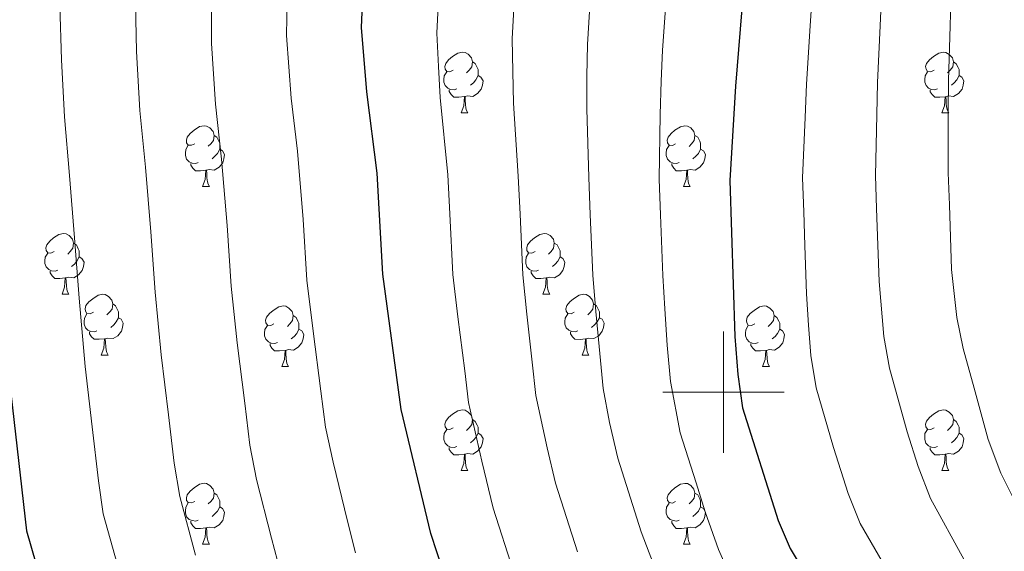
# Model space of a CAD drawing. Units: metres. Extents: x 633212 to 637725, y 4761722 to 4764779.
# Drawn here: x 634884 to 635046, y 4763974 to 4764061 of the extents above; entities that cross this region are included whole.
import ezdxf

# ---------------------------------------------------------------- set-up
doc = ezdxf.new("R2010")
doc.units = ezdxf.units.M
doc.header["$MEASUREMENT"] = 0
for name, color, linetype, lineweight in [('Nivel 36', 7, 'Continuous', 0), ('Nivel 4', 7, 'Continuous', 0), ('Nivel 5', 7, 'Continuous', 0), ('Nivel 61', 7, 'Continuous', 0), ('Nivel 63', 7, 'Continuous', 0)]:
    doc.layers.add(name, color=color, linetype=linetype, lineweight=lineweight)

msp = doc.modelspace()

# ---------------------------------------------------------------- linework, layer by layer
at = {"layer": 'Nivel 36', "color": 92, "linetype": 'Continuous', "lineweight": 0}
for p, q in [((634956.68, 4764046.04, 0.01), (634957.81, 4764046.04, 0.01)), ((635036.01, 4764046.04, 0.01), (635037.14, 4764046.04, 0.01)), ((634914.05, 4764033.9, 0.01), (634915.17, 4764033.9, 0.01)), ((634993.38, 4764033.9, 0.01), (634994.5, 4764033.9, 0.01)), ((634890.86, 4764016.13, 0.01), (634891.98, 4764016.13, 0.01)), ((634970.19, 4764016.13, 0.01), (634971.31, 4764016.13, 0.01)), ((634897.33, 4764006.1, 0.01), (634898.46, 4764006.1, 0.01)), ((634976.66, 4764006.09, 0.01), (634977.79, 4764006.09, 0.01)), ((634927.1, 4764004.19, 0.01), (634928.23, 4764004.19, 0.01)), ((635006.43, 4764004.19, 0.01), (635007.56, 4764004.19, 0.01)), ((634956.68, 4763987.05, 0.01), (634957.81, 4763987.05, 0.01)), ((635036.01, 4763987.05, 0.01), (635037.14, 4763987.05, 0.01)), ((634914.05, 4763974.91, 0.01), (634915.17, 4763974.91, 0.01)), ((634993.37, 4763974.91, 0.01), (634994.5, 4763974.91, 0.01))]:
    msp.add_line(p, q, dxfattribs=at)
at = {"layer": 'Nivel 36', "color": 92, "linetype": 'Continuous', "lineweight": 0, "elevation": 0.01, "flags": 128}
for points in [[(634955.38, 4764053.1), (634954.85, 4764052.84), (634954.32, 4764052.89), (634954.06, 4764053.26), (634954, 4764053.69), (634954.16, 4764054.21), (634954.64, 4764054.8), (634955.28, 4764055.33), (634956.18, 4764055.92), (634956.92, 4764056.08), (634957.35, 4764056.02), (634957.88, 4764055.71), (634958.41, 4764055.12), (634958.57, 4764054.48), (634958.46, 4764053.63), (634958.03, 4764053.1), (634957.61, 4764052.68)], [(635034.71, 4764053.1), (635034.18, 4764052.83), (635033.65, 4764052.89), (635033.39, 4764053.26), (635033.33, 4764053.68), (635033.49, 4764054.2), (635033.97, 4764054.8), (635034.61, 4764055.33), (635035.51, 4764055.91), (635036.25, 4764056.07), (635036.68, 4764056.02), (635037.21, 4764055.7), (635037.74, 4764055.12), (635037.9, 4764054.48), (635037.79, 4764053.63), (635037.36, 4764053.1), (635036.94, 4764052.67)], [(634958.57, 4764054.48), (634959.04, 4764054.17), (634959.36, 4764053.53), (634959.52, 4764053.21), (634959.52, 4764052.63), (634959.52, 4764052.2), (634959.15, 4764051.51), (634958.73, 4764051.03), (634958.25, 4764050.61)], [(635037.9, 4764054.48), (635038.37, 4764054.16), (635038.69, 4764053.52), (635038.85, 4764053.2), (635038.85, 4764052.62), (635038.85, 4764052.2), (635038.48, 4764051.51), (635038.06, 4764051.03), (635037.58, 4764050.61)], [(634955.97, 4764050.02), (634955.54, 4764049.86), (634954.96, 4764049.92), (634954.48, 4764050.13), (634954.06, 4764050.56), (634953.84, 4764051.14), (634953.84, 4764051.56), (634953.9, 4764052.15), (634954.32, 4764052.84)], [(635035.3, 4764050.02), (635034.87, 4764049.86), (635034.29, 4764049.92), (635033.81, 4764050.13), (635033.39, 4764050.55), (635033.17, 4764051.14), (635033.17, 4764051.56), (635033.23, 4764052.14), (635033.65, 4764052.83)], [(634959.52, 4764052.2), (634959.97, 4764051.95), (634960.32, 4764051.34), (634960.21, 4764050.61), (634960, 4764049.97), (634959.41, 4764049.23), (634958.62, 4764048.75), (634957.77, 4764048.86), (634957.34, 4764048.73)], [(635038.85, 4764052.2), (635039.3, 4764051.95), (635039.65, 4764051.33), (635039.54, 4764050.61), (635039.33, 4764049.97), (635038.74, 4764049.23), (635037.95, 4764048.75), (635037.1, 4764048.85), (635036.67, 4764048.72)], [(634957.23, 4764048.73), (634956.34, 4764048.64), (634955.49, 4764048.64), (634955.07, 4764049.07), (634954.75, 4764049.55), (634954.75, 4764049.86)], [(635036.56, 4764048.72), (635035.67, 4764048.64), (635034.82, 4764048.64), (635034.4, 4764049.07), (635034.08, 4764049.54), (635034.08, 4764049.86)], [(634956.68, 4764046.04), (634957.12, 4764047.2), (634957.23, 4764048.73), (634957.34, 4764048.73), (634957.37, 4764048.14), (634957.41, 4764047.46), (634957.48, 4764046.84), (634957.59, 4764046.44), (634957.81, 4764046.04)], [(635036.01, 4764046.04), (635036.45, 4764047.2), (635036.56, 4764048.72), (635036.67, 4764048.72), (635036.7, 4764048.14), (635036.74, 4764047.45), (635036.81, 4764046.84), (635036.92, 4764046.44), (635037.14, 4764046.04)], [(634912.75, 4764040.96), (634912.22, 4764040.7), (634911.69, 4764040.75), (634911.42, 4764041.12), (634911.37, 4764041.55), (634911.53, 4764042.07), (634912.01, 4764042.66), (634912.64, 4764043.19), (634913.54, 4764043.78), (634914.29, 4764043.94), (634914.71, 4764043.88), (634915.24, 4764043.57), (634915.77, 4764042.98), (634915.93, 4764042.34), (634915.82, 4764041.49), (634915.4, 4764040.96), (634914.98, 4764040.54)], [(634992.08, 4764040.96), (634991.54, 4764040.69), (634991.02, 4764040.75), (634990.75, 4764041.12), (634990.7, 4764041.54), (634990.86, 4764042.06), (634991.34, 4764042.66), (634991.97, 4764043.19), (634992.87, 4764043.77), (634993.62, 4764043.93), (634994.04, 4764043.88), (634994.57, 4764043.56), (634995.1, 4764042.98), (634995.26, 4764042.34), (634995.15, 4764041.49), (634994.72, 4764040.96), (634994.3, 4764040.53)], [(634915.93, 4764042.34), (634916.41, 4764042.03), (634916.72, 4764041.39), (634916.88, 4764041.07), (634916.88, 4764040.49), (634916.88, 4764040.06), (634916.51, 4764039.37), (634916.09, 4764038.89), (634915.61, 4764038.47)], [(634995.26, 4764042.34), (634995.74, 4764042.02), (634996.05, 4764041.38), (634996.21, 4764041.06), (634996.21, 4764040.48), (634996.21, 4764040.06), (634995.84, 4764039.37), (634995.42, 4764038.89), (634994.94, 4764038.47)], [(634913.33, 4764037.88), (634912.91, 4764037.72), (634912.32, 4764037.78), (634911.85, 4764037.99), (634911.42, 4764038.42), (634911.21, 4764039), (634911.21, 4764039.42), (634911.26, 4764040.01), (634911.69, 4764040.7)], [(634916.88, 4764040.06), (634917.34, 4764039.81), (634917.68, 4764039.2), (634917.57, 4764038.47), (634917.36, 4764037.83), (634916.78, 4764037.09), (634915.98, 4764036.61), (634915.13, 4764036.72), (634914.7, 4764036.59)], [(634992.66, 4764037.88), (634992.24, 4764037.72), (634991.65, 4764037.78), (634991.18, 4764037.99), (634990.75, 4764038.41), (634990.54, 4764039), (634990.54, 4764039.42), (634990.59, 4764040), (634991.02, 4764040.69)], [(634996.21, 4764040.06), (634996.66, 4764039.81), (634997.01, 4764039.19), (634996.9, 4764038.47), (634996.69, 4764037.83), (634996.1, 4764037.09), (634995.31, 4764036.61), (634994.46, 4764036.71), (634994.03, 4764036.58)], [(634914.59, 4764036.59), (634913.7, 4764036.5), (634912.86, 4764036.5), (634912.43, 4764036.93), (634912.11, 4764037.41), (634912.11, 4764037.72)], [(634914.05, 4764033.9), (634914.48, 4764035.06), (634914.59, 4764036.59), (634914.7, 4764036.59), (634914.74, 4764036), (634914.77, 4764035.32), (634914.84, 4764034.7), (634914.96, 4764034.3), (634915.17, 4764033.9)], [(634993.92, 4764036.58), (634993.03, 4764036.5), (634992.18, 4764036.5), (634991.76, 4764036.93), (634991.44, 4764037.4), (634991.44, 4764037.72)], [(634993.38, 4764033.9), (634993.81, 4764035.06), (634993.92, 4764036.58), (634994.03, 4764036.58), (634994.06, 4764036), (634994.1, 4764035.31), (634994.17, 4764034.7), (634994.28, 4764034.3), (634994.5, 4764033.9)], [(634889.56, 4764023.19), (634889.03, 4764022.93), (634888.5, 4764022.98), (634888.23, 4764023.35), (634888.18, 4764023.78), (634888.34, 4764024.3), (634888.82, 4764024.89), (634889.45, 4764025.42), (634890.35, 4764026.01), (634891.1, 4764026.17), (634891.52, 4764026.11), (634892.05, 4764025.8), (634892.58, 4764025.21), (634892.74, 4764024.57), (634892.63, 4764023.72), (634892.21, 4764023.19), (634891.79, 4764022.77)], [(634968.89, 4764023.19), (634968.36, 4764022.93), (634967.83, 4764022.98), (634967.56, 4764023.35), (634967.51, 4764023.78), (634967.67, 4764024.3), (634968.15, 4764024.89), (634968.78, 4764025.42), (634969.68, 4764026.01), (634970.43, 4764026.17), (634970.85, 4764026.11), (634971.38, 4764025.8), (634971.91, 4764025.21), (634972.07, 4764024.57), (634971.96, 4764023.72), (634971.54, 4764023.19), (634971.12, 4764022.77)], [(634892.74, 4764024.57), (634893.22, 4764024.26), (634893.53, 4764023.62), (634893.69, 4764023.3), (634893.69, 4764022.72), (634893.69, 4764022.29), (634893.32, 4764021.6), (634892.9, 4764021.12), (634892.42, 4764020.7)], [(634972.07, 4764024.57), (634972.55, 4764024.26), (634972.86, 4764023.62), (634973.02, 4764023.3), (634973.02, 4764022.72), (634973.02, 4764022.29), (634972.65, 4764021.6), (634972.23, 4764021.12), (634971.75, 4764020.7)], [(634890.14, 4764020.11), (634889.72, 4764019.95), (634889.13, 4764020.01), (634888.66, 4764020.22), (634888.23, 4764020.65), (634888.02, 4764021.23), (634888.02, 4764021.65), (634888.07, 4764022.24), (634888.5, 4764022.93)], [(634893.69, 4764022.29), (634894.15, 4764022.04), (634894.49, 4764021.43), (634894.38, 4764020.7), (634894.17, 4764020.06), (634893.59, 4764019.32), (634892.79, 4764018.84), (634891.94, 4764018.95), (634891.51, 4764018.82)], [(634969.47, 4764020.11), (634969.05, 4764019.95), (634968.46, 4764020.01), (634967.99, 4764020.22), (634967.56, 4764020.65), (634967.35, 4764021.23), (634967.35, 4764021.65), (634967.4, 4764022.24), (634967.83, 4764022.93)], [(634973.02, 4764022.29), (634973.48, 4764022.04), (634973.82, 4764021.43), (634973.71, 4764020.7), (634973.5, 4764020.06), (634972.92, 4764019.32), (634972.12, 4764018.84), (634971.27, 4764018.95), (634970.84, 4764018.82)], [(634891.4, 4764018.82), (634890.51, 4764018.73), (634889.67, 4764018.73), (634889.24, 4764019.16), (634888.92, 4764019.64), (634888.92, 4764019.95)], [(634970.73, 4764018.82), (634969.84, 4764018.73), (634969, 4764018.73), (634968.57, 4764019.16), (634968.25, 4764019.64), (634968.25, 4764019.95)], [(634890.86, 4764016.13), (634891.29, 4764017.29), (634891.4, 4764018.82), (634891.51, 4764018.82), (634891.55, 4764018.23), (634891.58, 4764017.55), (634891.65, 4764016.93), (634891.77, 4764016.53), (634891.98, 4764016.13)], [(634970.19, 4764016.13), (634970.62, 4764017.29), (634970.73, 4764018.82), (634970.84, 4764018.82), (634970.88, 4764018.23), (634970.91, 4764017.55), (634970.98, 4764016.93), (634971.1, 4764016.53), (634971.31, 4764016.13)], [(634896.03, 4764013.16), (634895.5, 4764012.89), (634894.97, 4764012.95), (634894.71, 4764013.32), (634894.65, 4764013.74), (634894.81, 4764014.26), (634895.29, 4764014.86), (634895.93, 4764015.39), (634896.83, 4764015.97), (634897.57, 4764016.13), (634898, 4764016.08), (634898.53, 4764015.76), (634899.06, 4764015.18), (634899.22, 4764014.54), (634899.11, 4764013.69), (634898.68, 4764013.16), (634898.26, 4764012.73)], [(634975.36, 4764013.16), (634974.83, 4764012.89), (634974.3, 4764012.95), (634974.04, 4764013.32), (634973.98, 4764013.74), (634974.14, 4764014.26), (634974.62, 4764014.86), (634975.26, 4764015.39), (634976.16, 4764015.97), (634976.9, 4764016.13), (634977.33, 4764016.08), (634977.86, 4764015.76), (634978.39, 4764015.17), (634978.55, 4764014.53), (634978.44, 4764013.69), (634978.01, 4764013.15), (634977.59, 4764012.73)], [(634899.22, 4764014.54), (634899.69, 4764014.22), (634900.01, 4764013.58), (634900.17, 4764013.26), (634900.17, 4764012.68), (634900.17, 4764012.26), (634899.8, 4764011.57), (634899.38, 4764011.09), (634898.9, 4764010.67)], [(634925.8, 4764011.25), (634925.28, 4764010.99), (634924.74, 4764011.04), (634924.48, 4764011.41), (634924.42, 4764011.84), (634924.58, 4764012.36), (634925.06, 4764012.95), (634925.7, 4764013.48), (634926.6, 4764014.07), (634927.34, 4764014.23), (634927.77, 4764014.17), (634928.3, 4764013.86), (634928.83, 4764013.27), (634928.99, 4764012.63), (634928.88, 4764011.78), (634928.46, 4764011.25), (634928.04, 4764010.83)], [(634978.55, 4764014.53), (634979.02, 4764014.22), (634979.34, 4764013.58), (634979.5, 4764013.26), (634979.5, 4764012.68), (634979.5, 4764012.25), (634979.13, 4764011.57), (634978.71, 4764011.09), (634978.23, 4764010.67)], [(635005.13, 4764011.25), (635004.6, 4764010.98), (635004.07, 4764011.04), (635003.81, 4764011.41), (635003.75, 4764011.83), (635003.91, 4764012.35), (635004.39, 4764012.95), (635005.03, 4764013.48), (635005.93, 4764014.06), (635006.67, 4764014.22), (635007.1, 4764014.17), (635007.63, 4764013.85), (635008.16, 4764013.27), (635008.32, 4764012.63), (635008.21, 4764011.78), (635007.78, 4764011.25), (635007.36, 4764010.82)], [(634896.62, 4764010.08), (634896.19, 4764009.92), (634895.61, 4764009.98), (634895.13, 4764010.19), (634894.71, 4764010.61), (634894.49, 4764011.2), (634894.49, 4764011.62), (634894.55, 4764012.2), (634894.97, 4764012.89)], [(634900.17, 4764012.26), (634900.62, 4764012.01), (634900.97, 4764011.39), (634900.86, 4764010.67), (634900.65, 4764010.03), (634900.06, 4764009.29), (634899.27, 4764008.81), (634898.42, 4764008.91), (634897.99, 4764008.78)], [(634928.99, 4764012.63), (634929.46, 4764012.32), (634929.78, 4764011.68), (634929.94, 4764011.36), (634929.94, 4764010.78), (634929.94, 4764010.35), (634929.57, 4764009.66), (634929.15, 4764009.18), (634928.67, 4764008.76)], [(634975.95, 4764010.08), (634975.52, 4764009.92), (634974.94, 4764009.98), (634974.46, 4764010.19), (634974.04, 4764010.61), (634973.82, 4764011.2), (634973.82, 4764011.62), (634973.88, 4764012.2), (634974.3, 4764012.89)], [(634979.5, 4764012.25), (634979.95, 4764012.01), (634980.3, 4764011.39), (634980.19, 4764010.67), (634979.98, 4764010.03), (634979.39, 4764009.29), (634978.6, 4764008.81), (634977.75, 4764008.91), (634977.32, 4764008.78)], [(635008.32, 4764012.63), (635008.79, 4764012.31), (635009.11, 4764011.67), (635009.27, 4764011.35), (635009.27, 4764010.77), (635009.27, 4764010.35), (635008.9, 4764009.66), (635008.48, 4764009.18), (635008, 4764008.76)], [(634926.39, 4764008.17), (634925.96, 4764008.01), (634925.38, 4764008.07), (634924.9, 4764008.28), (634924.48, 4764008.71), (634924.26, 4764009.29), (634924.26, 4764009.71), (634924.32, 4764010.3), (634924.74, 4764010.99)], [(634929.94, 4764010.35), (634930.4, 4764010.1), (634930.74, 4764009.49), (634930.63, 4764008.76), (634930.42, 4764008.12), (634929.84, 4764007.38), (634929.04, 4764006.9), (634928.19, 4764007.01), (634927.76, 4764006.88)], [(635005.72, 4764008.17), (635005.29, 4764008.01), (635004.71, 4764008.07), (635004.23, 4764008.28), (635003.81, 4764008.7), (635003.59, 4764009.29), (635003.59, 4764009.71), (635003.65, 4764010.29), (635004.07, 4764010.98)], [(635009.27, 4764010.35), (635009.72, 4764010.1), (635010.07, 4764009.48), (635009.96, 4764008.76), (635009.75, 4764008.12), (635009.16, 4764007.38), (635008.37, 4764006.9), (635007.52, 4764007), (635007.09, 4764006.87)], [(634897.88, 4764008.78), (634896.99, 4764008.7), (634896.14, 4764008.7), (634895.72, 4764009.13), (634895.4, 4764009.6), (634895.4, 4764009.92)], [(634897.33, 4764006.1), (634897.77, 4764007.26), (634897.88, 4764008.78), (634897.99, 4764008.78), (634898.02, 4764008.2), (634898.06, 4764007.51), (634898.13, 4764006.9), (634898.24, 4764006.5), (634898.46, 4764006.1)], [(634977.21, 4764008.78), (634976.32, 4764008.69), (634975.47, 4764008.7), (634975.05, 4764009.13), (634974.73, 4764009.6), (634974.73, 4764009.92)], [(634976.66, 4764006.09), (634977.1, 4764007.25), (634977.21, 4764008.78), (634977.32, 4764008.78), (634977.35, 4764008.19), (634977.39, 4764007.51), (634977.46, 4764006.89), (634977.57, 4764006.49), (634977.79, 4764006.09)], [(634927.65, 4764006.88), (634926.76, 4764006.79), (634925.92, 4764006.79), (634925.49, 4764007.22), (634925.17, 4764007.7), (634925.17, 4764008.01)], [(635006.98, 4764006.87), (635006.09, 4764006.79), (635005.24, 4764006.79), (635004.82, 4764007.22), (635004.5, 4764007.69), (635004.5, 4764008.01)], [(634927.1, 4764004.19), (634927.54, 4764005.35), (634927.65, 4764006.88), (634927.76, 4764006.88), (634927.8, 4764006.29), (634927.83, 4764005.61), (634927.9, 4764004.99), (634928.02, 4764004.59), (634928.23, 4764004.19)], [(635006.43, 4764004.19), (635006.87, 4764005.35), (635006.98, 4764006.87), (635007.09, 4764006.87), (635007.12, 4764006.29), (635007.16, 4764005.6), (635007.23, 4764004.99), (635007.34, 4764004.59), (635007.56, 4764004.19)], [(634955.38, 4763994.11), (634954.85, 4763993.84), (634954.32, 4763993.9), (634954.06, 4763994.27), (634954, 4763994.69), (634954.16, 4763995.21), (634954.64, 4763995.81), (634955.28, 4763996.34), (634956.18, 4763996.92), (634956.92, 4763997.08), (634957.35, 4763997.03), (634957.88, 4763996.71), (634958.41, 4763996.13), (634958.57, 4763995.49), (634958.46, 4763994.64), (634958.03, 4763994.11), (634957.61, 4763993.68)], [(635034.71, 4763994.11), (635034.18, 4763993.84), (635033.65, 4763993.89), (635033.38, 4763994.27), (635033.33, 4763994.69), (635033.49, 4763995.21), (635033.97, 4763995.81), (635034.61, 4763996.33), (635035.51, 4763996.92), (635036.25, 4763997.08), (635036.68, 4763997.03), (635037.21, 4763996.71), (635037.74, 4763996.13), (635037.9, 4763995.49), (635037.79, 4763994.63), (635037.36, 4763994.11), (635036.94, 4763993.68)], [(634958.57, 4763995.49), (634959.04, 4763995.17), (634959.36, 4763994.53), (634959.52, 4763994.21), (634959.52, 4763993.63), (634959.52, 4763993.21), (634959.15, 4763992.52), (634958.73, 4763992.04), (634958.25, 4763991.62)], [(635037.9, 4763995.49), (635038.37, 4763995.17), (635038.69, 4763994.53), (635038.85, 4763994.21), (635038.85, 4763993.63), (635038.85, 4763993.21), (635038.48, 4763992.51), (635038.06, 4763992.03), (635037.58, 4763991.61)], [(634955.97, 4763991.03), (634955.54, 4763990.87), (634954.96, 4763990.93), (634954.48, 4763991.14), (634954.06, 4763991.56), (634953.84, 4763992.15), (634953.84, 4763992.57), (634953.9, 4763993.15), (634954.32, 4763993.84)], [(634959.52, 4763993.21), (634959.97, 4763992.96), (634960.32, 4763992.34), (634960.21, 4763991.62), (634960, 4763990.98), (634959.41, 4763990.24), (634958.62, 4763989.76), (634957.77, 4763989.86), (634957.34, 4763989.73)], [(635035.3, 4763991.03), (635034.87, 4763990.87), (635034.28, 4763990.93), (635033.81, 4763991.13), (635033.38, 4763991.56), (635033.17, 4763992.15), (635033.17, 4763992.57), (635033.22, 4763993.15), (635033.65, 4763993.84)], [(635038.85, 4763993.21), (635039.3, 4763992.95), (635039.65, 4763992.34), (635039.54, 4763991.61), (635039.33, 4763990.97), (635038.74, 4763990.23), (635037.94, 4763989.75), (635037.1, 4763989.86), (635036.66, 4763989.73)], [(634957.23, 4763989.73), (634956.34, 4763989.65), (634955.49, 4763989.65), (634955.07, 4763990.08), (634954.75, 4763990.55), (634954.75, 4763990.87)], [(635036.56, 4763989.73), (635035.66, 4763989.65), (635034.82, 4763989.65), (635034.4, 4763990.07), (635034.08, 4763990.55), (635034.08, 4763990.87)], [(634956.68, 4763987.05), (634957.12, 4763988.21), (634957.23, 4763989.73), (634957.34, 4763989.73), (634957.37, 4763989.15), (634957.41, 4763988.46), (634957.48, 4763987.85), (634957.59, 4763987.45), (634957.81, 4763987.05)], [(635036.01, 4763987.05), (635036.44, 4763988.21), (635036.56, 4763989.73), (635036.66, 4763989.73), (635036.7, 4763989.15), (635036.74, 4763988.46), (635036.8, 4763987.85), (635036.92, 4763987.45), (635037.14, 4763987.05)], [(634912.75, 4763981.97), (634912.22, 4763981.71), (634911.69, 4763981.76), (634911.42, 4763982.13), (634911.37, 4763982.55), (634911.53, 4763983.07), (634912.01, 4763983.67), (634912.64, 4763984.2), (634913.54, 4763984.79), (634914.29, 4763984.95), (634914.71, 4763984.89), (634915.24, 4763984.57), (634915.77, 4763983.99), (634915.93, 4763983.35), (634915.82, 4763982.5), (634915.4, 4763981.97), (634914.98, 4763981.55)], [(634992.07, 4763981.97), (634991.54, 4763981.7), (634991.01, 4763981.76), (634990.75, 4763982.13), (634990.69, 4763982.55), (634990.85, 4763983.07), (634991.33, 4763983.67), (634991.97, 4763984.2), (634992.87, 4763984.78), (634993.61, 4763984.94), (634994.04, 4763984.89), (634994.57, 4763984.57), (634995.1, 4763983.99), (634995.26, 4763983.35), (634995.15, 4763982.5), (634994.72, 4763981.97), (634994.3, 4763981.54)], [(634915.93, 4763983.35), (634916.41, 4763983.03), (634916.72, 4763982.39), (634916.88, 4763982.07), (634916.88, 4763981.49), (634916.88, 4763981.07), (634916.51, 4763980.38), (634916.09, 4763979.9), (634915.61, 4763979.48)], [(634995.26, 4763983.35), (634995.73, 4763983.03), (634996.05, 4763982.39), (634996.21, 4763982.07), (634996.21, 4763981.49), (634996.21, 4763981.07), (634995.84, 4763980.38), (634995.42, 4763979.9), (634994.94, 4763979.48)], [(634913.33, 4763978.89), (634912.91, 4763978.73), (634912.32, 4763978.79), (634911.85, 4763979), (634911.42, 4763979.43), (634911.21, 4763980.01), (634911.21, 4763980.43), (634911.26, 4763981.01), (634911.69, 4763981.71)], [(634916.88, 4763981.07), (634917.34, 4763980.82), (634917.68, 4763980.2), (634917.57, 4763979.48), (634917.36, 4763978.84), (634916.78, 4763978.1), (634915.98, 4763977.62), (634915.13, 4763977.73), (634914.7, 4763977.59)], [(634992.66, 4763978.89), (634992.23, 4763978.73), (634991.65, 4763978.79), (634991.17, 4763979), (634990.75, 4763979.42), (634990.53, 4763980.01), (634990.53, 4763980.43), (634990.59, 4763981.01), (634991.01, 4763981.7)], [(634996.21, 4763981.07), (634996.66, 4763980.82), (634997.01, 4763980.2), (634996.9, 4763979.48), (634996.69, 4763978.84), (634996.1, 4763978.1), (634995.31, 4763977.62), (634994.46, 4763977.72), (634994.03, 4763977.59)], [(634914.59, 4763977.59), (634913.7, 4763977.51), (634912.86, 4763977.51), (634912.43, 4763977.94), (634912.11, 4763978.41), (634912.11, 4763978.73)], [(634993.92, 4763977.59), (634993.03, 4763977.51), (634992.18, 4763977.51), (634991.76, 4763977.94), (634991.44, 4763978.41), (634991.44, 4763978.73)], [(634914.05, 4763974.91), (634914.48, 4763976.07), (634914.59, 4763977.59), (634914.7, 4763977.59), (634914.74, 4763977.01), (634914.77, 4763976.33), (634914.84, 4763975.71), (634914.96, 4763975.31), (634915.17, 4763974.91)], [(634993.37, 4763974.91), (634993.81, 4763976.07), (634993.92, 4763977.59), (634994.03, 4763977.59), (634994.06, 4763977.01), (634994.1, 4763976.32), (634994.17, 4763975.71), (634994.28, 4763975.31), (634994.5, 4763974.91)]]:
    msp.add_lwpolyline(points, dxfattribs=at)
at = {"layer": 'Nivel 4', "color": 36, "linetype": 'Continuous', "lineweight": 30, "flags": 128}
for points, elevation in [([(634872, 4764219.63), (634873.07, 4764132.06), (634874.9, 4764104), (634876.54, 4764086.43), (634878.01, 4764063.48), (634878.78, 4764044.38), (634882.14, 4764002.24), (634885, 4763977.09), (634889.73, 4763960.73), (634892.33, 4763948.94), (634898.82, 4763926.14), (634900.84, 4763920.61), (634905.42, 4763910.15), (634910.24, 4763900.73), (634913.38, 4763895.82), (634921.3, 4763886.01), (634928.88, 4763878.66)], 975.01), ([(635063.44, 4763851.06), (635034.43, 4763868.95), (635016.56, 4763883.42), (635003.02, 4763895.9), (634981.2, 4763921.44), (634967.62, 4763939.4), (634961.68, 4763950.41), (634954.82, 4763967.08), (634951.68, 4763976.68), (634946.83, 4763997.14), (634943.79, 4764019.47), (634942.84, 4764036.08), (634941.15, 4764049.53), (634940.28, 4764060.13), (634940.68, 4764070.23), (634943.29, 4764094.03), (634943.61, 4764100.45), (634943.54, 4764112.58), (634941.3, 4764188.99)], 1000.01), ([(635008.51, 4764162.31), (635008.4, 4764137.82), (635007.76, 4764117.31), (635006.82, 4764104.24), (635005.46, 4764093.49), (635001.94, 4764050.47), (635001.02, 4764034.89), (635001.83, 4764009.17), (635002.32, 4764002.91), (635003.14, 4763997.42), (635008.99, 4763978.79), (635010.96, 4763974.19), (635018.67, 4763961.33), (635026, 4763951.64), (635034.96, 4763940.99), (635043.32, 4763931.78), (635053.34, 4763922.58)], 1025.01)]:
    msp.add_lwpolyline(points, dxfattribs=dict(at, elevation=elevation))
at = {"layer": 'Nivel 5', "color": 36, "linetype": 'Continuous', "lineweight": 0, "flags": 128}
for points, elevation in [([(634928.47, 4764151.98), (634928.6, 4764146.98), (634928.84, 4764137.98), (634928.98, 4764132.47), (634929.34, 4764122.48), (634929.71, 4764112.49), (634929.85, 4764105.16), (634929.7, 4764095.03), (634929.02, 4764086.92), (634928.72, 4764081.43), (634927.98, 4764071.48), (634927.98, 4764064.8), (634927.91, 4764058.81), (634928.67, 4764048.5), (634929.69, 4764039.72), (634930.65, 4764028.45), (634931.26, 4764018.47), (634932.27, 4764010.05), (634933.58, 4764000.14), (634934.34, 4763994.19), (634935.58, 4763988.44), (634937.97, 4763978.73), (634939.29, 4763973.49)], 995.01), ([(634955.59, 4764152.61), (634955.7, 4764147.61), (634955.93, 4764137.62), (634956.1, 4764127.52), (634956.27, 4764117.52), (634956.27, 4764111.91), (634956.23, 4764105.21), (634955.98, 4764099.06), (634955.59, 4764092.3), (634954.73, 4764084.19), (634953.69, 4764074.25), (634953.18, 4764069.27), (634952.69, 4764059.2), (634952.98, 4764053.71), (634953.24, 4764048.6), (634954.48, 4764035.85), (634954.82, 4764029.39), (634955.34, 4764019.41), (634956.18, 4764012.43), (634957.29, 4764003.51), (634957.93, 4763998.29), (634960.12, 4763988.61), (634961.97, 4763980.83), (634965.35, 4763970.38)], 1005.01), ([(634968.81, 4764152.66), (634968.89, 4764147.67), (634969.05, 4764137.67), (634969.09, 4764127.46), (634969.14, 4764117.47), (634969, 4764111.24), (634968.88, 4764104.97), (634968.35, 4764097.67), (634967.89, 4764090.56), (634967.14, 4764083.24), (634966.65, 4764078.26), (634965.67, 4764068.31), (634965.11, 4764058.26), (634965.22, 4764052.9), (634965.33, 4764047.67), (634966.12, 4764035.61), (634966.41, 4764029.33), (634966.88, 4764019.35), (634967.55, 4764012.87), (634968.43, 4764004.92), (634969.03, 4763999.45), (634970.88, 4763990.81), (634972.26, 4763984.97), (634975.89, 4763973.67)], 1010.01), ([(635018.76, 4764152.14), (635018.58, 4764142.14), (635018.32, 4764132.57), (635018.12, 4764122.57), (635018.04, 4764116.58), (635017.34, 4764104.13), (635016.31, 4764093.53), (635015.8, 4764086.02), (635015.21, 4764076.05), (635014.92, 4764070.4), (635014.29, 4764060.42), (635013.65, 4764050.78), (635013.43, 4764045.29), (635013.04, 4764035.31), (635013.22, 4764029.72), (635013.4, 4764024.18), (635013.66, 4764016.19), (635013.99, 4764011.04), (635014.38, 4764006.04), (635015.26, 4764000.68), (635018.14, 4763990.88), (635020.54, 4763983.25), (635022.54, 4763978.33), (635029.16, 4763966.82)], 1030.01), ([(634886.76, 4764150.22), (634886.84, 4764145.22), (634886.94, 4764139.22), (634887.05, 4764132.16), (634887.63, 4764122.18), (634888.2, 4764112.2), (634888.64, 4764104.29), (634888.95, 4764098.02), (634889.12, 4764092.26), (634889.58, 4764085.18), (634889.88, 4764075.2), (634890.5, 4764063.81), (634890.78, 4764054.82), (634891.25, 4764045.41), (634892.1, 4764035.74), (634892.94, 4764025.45), (634893.69, 4764015.48), (634894.67, 4764004.2), (634895.85, 4763994.27), (634896.89, 4763985.33), (634897.64, 4763979.92), (634900.33, 4763970.29)], 980.01), ([(634900.66, 4764150.8), (634900.76, 4764145.8), (634900.91, 4764138.81), (634901.03, 4764132.27), (634901.53, 4764122.28), (634902.04, 4764112.29), (634902.37, 4764104.58), (634902.53, 4764097.02), (634902.42, 4764090.48), (634902.63, 4764083.93), (634902.58, 4764073.96), (634903, 4764064.14), (634903.16, 4764056.15), (634903.72, 4764046.44), (634904.63, 4764037.07), (634905.51, 4764026.45), (634906.21, 4764016.47), (634907.2, 4764006.15), (634908.42, 4763996.22), (634909.37, 4763988.28), (634910.29, 4763982.76), (634912.88, 4763973.11)], 985.01), ([(634914.56, 4764151.39), (634914.68, 4764146.39), (634914.88, 4764138.39), (634915, 4764132.37), (634915.44, 4764122.38), (634915.87, 4764112.39), (634916.11, 4764104.87), (634916.12, 4764096.03), (634915.72, 4764088.7), (634915.68, 4764082.68), (634915.28, 4764072.72), (634915.49, 4764064.47), (634915.53, 4764057.48), (634916.2, 4764047.47), (634917.16, 4764038.39), (634918.08, 4764027.45), (634918.74, 4764017.47), (634919.74, 4764008.1), (634921, 4763998.18), (634921.86, 4763991.23), (634922.93, 4763985.6), (634925.42, 4763975.92), (634926.9, 4763970.3)], 990.01), ([(635029.05, 4764151.46), (635028.74, 4764141.47), (635028.4, 4764132.85), (635028.32, 4764122.85), (635028.33, 4764115.85), (635027.87, 4764104.01), (635027.16, 4764093.57), (635026.82, 4764086.69), (635026.44, 4764076.71), (635026.28, 4764070.39), (635025.82, 4764060.41), (635025.37, 4764051.08), (635025.25, 4764045.72), (635025.05, 4764035.73), (635025.23, 4764030.29), (635025.45, 4764024.21), (635025.64, 4764018.21), (635026.44, 4764009.17), (635027.39, 4764003.93), (635030.3, 4763993.43), (635032.09, 4763987.7), (635034.12, 4763982.47), (635039.66, 4763972.31)], 1035.01), ([(635039.34, 4764150.79), (635038.89, 4764140.8), (635038.49, 4764133.12), (635038.52, 4764123.12), (635038.62, 4764115.13), (635038.4, 4764103.9), (635038.02, 4764093.61), (635037.83, 4764087.35), (635037.66, 4764077.37), (635037.64, 4764070.38), (635037.36, 4764060.39), (635037.08, 4764051.39), (635037.06, 4764046.15), (635037.06, 4764036.16), (635037.25, 4764030.86), (635037.61, 4764020.23), (635038.5, 4764012.3), (635039.52, 4764007.19), (635041.35, 4764000.63), (635043.65, 4763992.16), (635045.71, 4763986.61), (635050.15, 4763977.81)], 1040.01), ([(634978.17, 4764067.35), (634977.52, 4764057.33), (634977.46, 4764052.09), (634977.43, 4764046.73), (634977.75, 4764035.37), (634978.01, 4764029.27), (634978.43, 4764019.29), (634978.93, 4764013.3), (634979.56, 4764006.34), (634980.12, 4764000.6), (634981.17, 4763994.96), (634982.55, 4763989.12), (634986.42, 4763976.97), (634989.3, 4763969.29)], 1015.01), ([(634990.66, 4764066.39), (634989.93, 4764056.39), (634989.7, 4764051.28), (634989.52, 4764045.8), (634989.39, 4764035.13), (634989.61, 4764029.21), (634989.97, 4764019.22), (634990.3, 4764013.73), (634990.7, 4764007.75), (634991.22, 4764001.75), (634992.85, 4763993.27), (634995.45, 4763985.03), (634996.96, 4763980.27), (634999.14, 4763974.04), (635001.82, 4763968.11)], 1020.01)]:
    msp.add_lwpolyline(points, dxfattribs=dict(at, elevation=elevation))
at = {"layer": 'Nivel 61', "color": 250, "linetype": 'Continuous', "lineweight": 0}
msp.add_3dface([(634104.53, 4764446.4, 0.01), (637499.76, 4764513.67, 0.01), (637546.26, 4762200.11, 0.01), (634149.9, 4762132.85, 0.01)], dxfattribs=at)
at = {"layer": 'Nivel 63', "color": 7, "linetype": 'Continuous', "lineweight": 0}
for p, q in [((635000, 4763990, 0.01), (635000, 4764010, 0.01)), ((634990, 4764000, 0.01), (635010, 4764000, 0.01))]:
    msp.add_line(p, q, dxfattribs=at)
msp.add_3dface([(633271.25, 4761721.61, -0.24), (633212.38, 4764691.06, -0.24), (637666.55, 4764779.29, -0.24), (637725.43, 4761809.83, -0.24)], dxfattribs=at)

doc.saveas('drawing.dxf')
